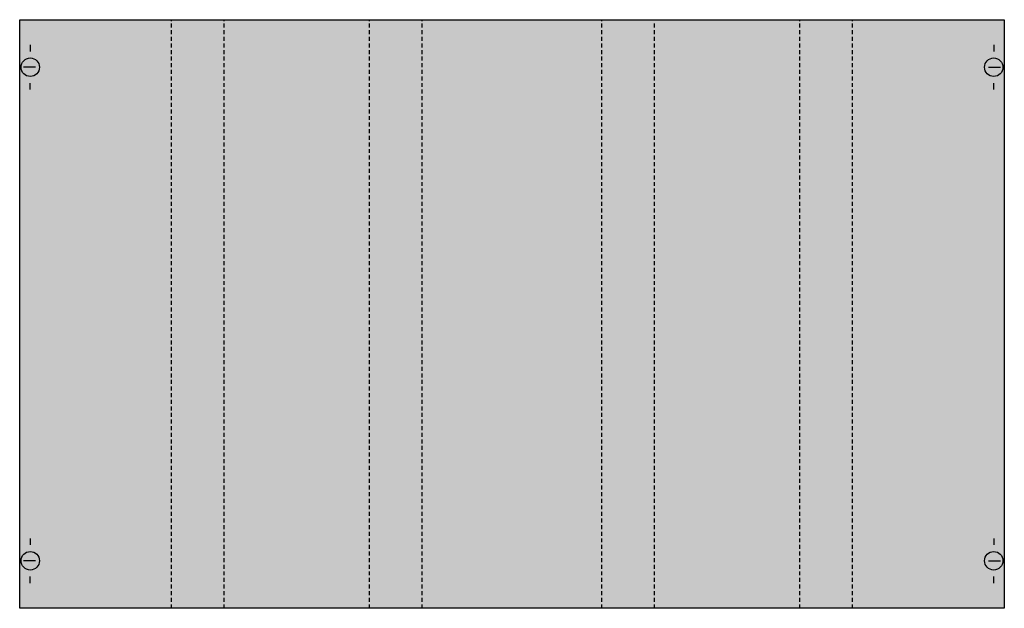
# Model space of a CAD drawing. Extents: x 0.2 to 74.8, y 0.2 to 44.8.
import ezdxf

# ---------------------------------------------------------------- set-up
doc = ezdxf.new("R2010")
doc.units = 0
doc.linetypes.add('L014100020032000000', pattern=[0.5, 0.3, -0.2])
doc.layers.add('1', color=7, linetype='CONTINUOUS')

# ---------------------------------------------------------------- blocks, each defined once
blk = doc.blocks.new('mk313')
at = {"layer": '1', "color": 7, "linetype": 'CONTINUOUS'}
for p, q in [((1, 42.9), (1, 42.4)), ((74, 42.9), (74, 42.4)), ((1.4, 41.2), (0.5, 41.2)), ((73.6, 41.2), (74.5, 41.2)), ((1, 39.5), (1, 40)), ((74, 39.5), (74, 40)), ((1, 5.5), (1, 5)), ((74, 5.5), (74, 5)), ((1.4, 3.8), (0.5, 3.8)), ((73.6, 3.8), (74.5, 3.8)), ((1, 2.1), (1, 2.6)), ((74, 2.1), (74, 2.6))]:
    blk.add_line(p, q, dxfattribs=at)
blk.add_lwpolyline([(74.8, 44.8), (74.8, 0.2), (0.2, 0.2), (0.2, 44.8)], close=True, dxfattribs=at)
at = {"layer": '1', "color": 7, "linetype": 'L014100020032000000'}
for points in [[(11.7, 0.2), (11.7, 44.8)], [(15.7, 0.2), (15.7, 44.8)], [(26.7, 0.2), (26.7, 44.8)], [(30.7, 0.2), (30.7, 44.8)], [(44.3, 0.2), (44.3, 44.8)], [(59.3, 0.2), (59.3, 44.8)], [(63.3, 0.2), (63.3, 44.8)], [(48.3, 0.2), (48.3, 44.7)]]:
    blk.add_lwpolyline(points, dxfattribs=at)
at = {"layer": '1', "color": 7, "linetype": 'CONTINUOUS'}
for centre in [(1, 41.2), (74, 41.2), (1, 3.8), (74, 3.8)]:
    blk.add_circle(centre, 0.7, dxfattribs=at)
at = {"layer": '1', "color": 255, "linetype": 'CONTINUOUS'}
blk.add_solid([(74.8, 44.8), (74.8, 0.2), (0.2, 44.8), (0.2, 0.2)], dxfattribs=at)

msp = doc.modelspace()

# ---------------------------------------------------------------- block references
at = {"layer": '1'}
msp.add_blockref('mk313', (0, 0), dxfattribs=at)

doc.saveas('drawing.dxf')
